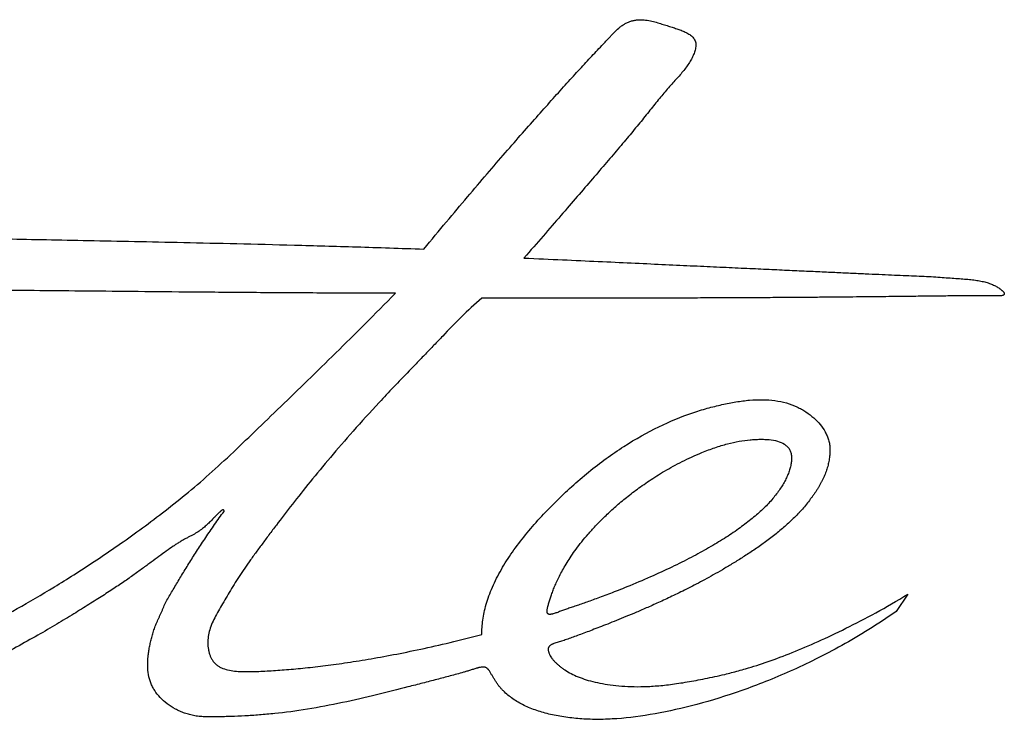
# Model space of a CAD drawing. Units: millimetres. Extents: x 0 to 594, y 0 to 420.
# Drawn here: x 291 to 292, y 164 to 165 of the extents above; entities that cross this region are included whole.
import ezdxf

# ---------------------------------------------------------------- set-up
doc = ezdxf.new("R2010")
doc.units = ezdxf.units.MM
doc.header["$LTSCALE"] = 32.67
doc.layers.add('_CURVE', color=7, linetype='CONTINUOUS')

msp = doc.modelspace()

# ---------------------------------------------------------------- linework, layer by layer
at = {"layer": '_CURVE', "color": 40, "linetype": 'CONTINUOUS'}
msp.add_line((291.90861, 164.46022), (291.89414, 164.43869), dxfattribs=at)
for points, knots in [([(291.30493, 164.8904), (291.3146, 164.90212), (291.33335, 164.92469), (291.35957, 164.95582), (291.38404, 164.98451), (291.40686, 165.01092), (291.42814, 165.03523), (291.44797, 165.05765), (291.46645, 165.07834), (291.48362, 165.09749), (291.49699, 165.11223), (291.50717, 165.12326), (291.51457, 165.13118), (291.52173, 165.13873), (291.52749, 165.14477), (291.53195, 165.14954), (291.5352, 165.15309), (291.53839, 165.15657), (291.54265, 165.16104), (291.54701, 165.16516), (291.55161, 165.16876), (291.55521, 165.17112), (291.55902, 165.17311), (291.56306, 165.17465), (291.56721, 165.17572), (291.57134, 165.17635), (291.57545, 165.17655), (291.58099, 165.1763), (291.58768, 165.17519), (291.59494, 165.17326), (291.60185, 165.17109), (291.6084, 165.16903), (291.61462, 165.1671), (291.62039, 165.16522), (291.62587, 165.16331), (291.63008, 165.16155), (291.6332, 165.15996), (291.63546, 165.15864), (291.63764, 165.15716), (291.63965, 165.15549), (291.6414, 165.15363), (291.64282, 165.15153), (291.64384, 165.14902), (291.64435, 165.14611), (291.64428, 165.14306), (291.64379, 165.14009), (291.64303, 165.13727), (291.64205, 165.13445), (291.64088, 165.13165), (291.63908, 165.12789), (291.63637, 165.12315), (291.63254, 165.1175), (291.62964, 165.11377), (291.62811, 165.1119)], [0, 0, 0, 0, 0.0425532, 0.0851064, 0.1276596, 0.1702128, 0.212766, 0.2553191, 0.2978723, 0.3404255, 0.3829787, 0.4042553, 0.4255319, 0.4468085, 0.4680851, 0.4787234, 0.4893617, 0.5, 0.5106383, 0.5319149, 0.5425532, 0.5531915, 0.5638298, 0.5744681, 0.5851064, 0.5957447, 0.606383, 0.6170213, 0.6382979, 0.6595745, 0.6808511, 0.7021277, 0.7234043, 0.7446809, 0.7659574, 0.787234, 0.7978723, 0.8085106, 0.8191489, 0.8297872, 0.8404255, 0.8510638, 0.8617021, 0.8723404, 0.8829787, 0.893617, 0.9042553, 0.9148936, 0.9255319, 0.9361702, 0.9574468, 0.9787234, 1, 1, 1, 1]), ([(291.62811, 165.1119), (291.62658, 165.11003), (291.62177, 165.10439), (291.61283, 165.0948), (291.60172, 165.08187), (291.59012, 165.06751), (291.57774, 165.05193), (291.56414, 165.03532), (291.54923, 165.01758), (291.53298, 164.99857), (291.51544, 164.97815), (291.49653, 164.95617), (291.4761, 164.9325), (291.45402, 164.90704), (291.43806, 164.88875), (291.42977, 164.8793)], [0, 0, 0, 0, 0.04, 0.12, 0.2, 0.28, 0.36, 0.44, 0.52, 0.6, 0.68, 0.76, 0.84, 0.92, 1, 1, 1, 1]), ([(291.2695, 164.83553), (291.23927, 164.83553), (291.18095, 164.8356), (291.10008, 164.83609), (291.02522, 164.8367), (290.95598, 164.83734), (290.89189, 164.83795), (290.83252, 164.8385), (290.77755, 164.83899), (290.72661, 164.8394), (290.67943, 164.83973), (290.63571, 164.83999), (290.59518, 164.84019), (290.55763, 164.84031), (290.5228, 164.84036), (290.49051, 164.84045), (290.46059, 164.84065), (290.43285, 164.84097), (290.40716, 164.84137), (290.38336, 164.84178), (290.36131, 164.84219), (290.34428, 164.84249), (290.33138, 164.84271), (290.32206, 164.8429), (290.31312, 164.84312), (290.30593, 164.84336), (290.30032, 164.84353), (290.2962, 164.84361), (290.29212, 164.84363), (290.28807, 164.84357), (290.28396, 164.84351), (290.27844, 164.84354), (290.27314, 164.84387), (290.26826, 164.84475), (290.26477, 164.84579), (290.26216, 164.84702), (290.26031, 164.84821), (290.25905, 164.8492), (290.25791, 164.85027), (290.25651, 164.8518), (290.25496, 164.85385), (290.25337, 164.85646), (290.25157, 164.85997), (290.24984, 164.86434), (290.24829, 164.8695), (290.24719, 164.87442), (290.24644, 164.87914), (290.24599, 164.88359), (290.24577, 164.88783), (290.24575, 164.89187), (290.24594, 164.89569), (290.24638, 164.89868), (290.24693, 164.90091), (290.24746, 164.90251), (290.24814, 164.90405), (290.24899, 164.90547), (290.25005, 164.90671), (290.25166, 164.9081), (290.25409, 164.90944), (290.2575, 164.91046), (290.26101, 164.911), (290.26478, 164.91126), (290.26742, 164.91129), (290.26877, 164.91128)], [0, 0, 0, 0, 0.0289855, 0.057971, 0.0869565, 0.115942, 0.1449275, 0.173913, 0.2028986, 0.2318841, 0.2608696, 0.2898551, 0.3188406, 0.3478261, 0.3768116, 0.4057971, 0.4347826, 0.4637681, 0.4927536, 0.5217391, 0.5507246, 0.5797101, 0.5942029, 0.6086957, 0.6231884, 0.6376812, 0.6449275, 0.6521739, 0.6594203, 0.6666667, 0.673913, 0.6811594, 0.6956522, 0.7028986, 0.7101449, 0.7173913, 0.7210145, 0.7246377, 0.7282609, 0.7318841, 0.7391304, 0.7463768, 0.7536232, 0.7681159, 0.7826087, 0.7971014, 0.8115942, 0.826087, 0.8405797, 0.8550725, 0.8695652, 0.884058, 0.8913043, 0.8985507, 0.9057971, 0.9130435, 0.9202899, 0.9275362, 0.942029, 0.9565217, 0.9710145, 0.9855072, 1, 1, 1, 1]), ([(290.26877, 164.91128), (290.27012, 164.91128), (290.27288, 164.91124), (290.27713, 164.91118), (290.28299, 164.91111), (290.29073, 164.91106), (290.30069, 164.91105), (290.31145, 164.91105), (290.32309, 164.91106), (290.33564, 164.91106), (290.34918, 164.91103), (290.36377, 164.91096), (290.3795, 164.91084), (290.39646, 164.91066), (290.41474, 164.9104), (290.43446, 164.91006), (290.45571, 164.90967), (290.47861, 164.90923), (290.5033, 164.90876), (290.52992, 164.90827), (290.55862, 164.90773), (290.58957, 164.90715), (290.62295, 164.90652), (290.65895, 164.90583), (290.69779, 164.90505), (290.73969, 164.90417), (290.78491, 164.90322), (290.83371, 164.90223), (290.88638, 164.90118), (290.94325, 164.90005), (291.00461, 164.89878), (291.07092, 164.8973), (291.14262, 164.89553), (291.22008, 164.89334), (291.27597, 164.89147), (291.30493, 164.8904)], [0, 0, 0, 0, 0.015873, 0.031746, 0.047619, 0.0793651, 0.1111111, 0.1428571, 0.1746032, 0.2063492, 0.2380952, 0.2698413, 0.3015873, 0.3333333, 0.3650794, 0.3968254, 0.4285714, 0.4603175, 0.4920635, 0.5238095, 0.5555556, 0.5873016, 0.6190476, 0.6507937, 0.6825397, 0.7142857, 0.7460317, 0.7777778, 0.8095238, 0.8412698, 0.8730159, 0.9047619, 0.9365079, 0.968254, 1, 1, 1, 1]), ([(291.42977, 164.8793), (291.44639, 164.87855), (291.47848, 164.87711), (291.52299, 164.87507), (291.56424, 164.87317), (291.60243, 164.8714), (291.63779, 164.86976), (291.67058, 164.86825), (291.70097, 164.86686), (291.72914, 164.86557), (291.75527, 164.86437), (291.77949, 164.86326), (291.80195, 164.86222), (291.82279, 164.86125), (291.84212, 164.86037), (291.86006, 164.85955), (291.8767, 164.85881), (291.89214, 164.85814), (291.90648, 164.85753), (291.91978, 164.85699), (291.93214, 164.85646), (291.94358, 164.85578), (291.95417, 164.85498), (291.96399, 164.85424), (291.97311, 164.85364), (291.98155, 164.853), (291.98935, 164.85222), (291.99654, 164.85122), (292.00314, 164.84994), (292.00907, 164.84827), (292.01434, 164.84623), (292.01825, 164.84431), (292.02106, 164.84268), (292.0227, 164.8416), (292.02392, 164.84072), (292.02479, 164.84005), (292.02563, 164.83936), (292.02643, 164.83864), (292.02722, 164.83785), (292.02795, 164.83701), (292.02843, 164.83631), (292.02871, 164.83577), (292.02886, 164.83538), (292.02896, 164.83498), (292.02898, 164.83459), (292.02893, 164.83427), (292.02886, 164.83402), (292.02873, 164.83377), (292.02856, 164.83356), (292.02835, 164.83337), (292.02806, 164.83315), (292.02766, 164.83293), (292.02715, 164.83273), (292.0265, 164.83253), (292.02568, 164.83235), (292.02463, 164.83221), (292.02356, 164.83211), (292.02244, 164.83205), (292.02131, 164.83202), (292.01981, 164.832), (292.01786, 164.83203), (292.01541, 164.8321), (292.01203, 164.83223), (292.0076, 164.83235), (292.0018, 164.83238), (291.99555, 164.8323), (291.98882, 164.83219), (291.98157, 164.83213), (291.97376, 164.83209), (291.96534, 164.83204), (291.95629, 164.83195), (291.94654, 164.83185), (291.93603, 164.83174), (291.92471, 164.83161), (291.91252, 164.83148), (291.89939, 164.83133), (291.88524, 164.83116), (291.86999, 164.83099), (291.85355, 164.83081), (291.83585, 164.83063), (291.81676, 164.83046), (291.79618, 164.83028), (291.774, 164.83012), (291.75008, 164.82995), (291.72429, 164.8298), (291.69648, 164.82966), (291.66647, 164.82954), (291.6341, 164.82943), (291.59917, 164.82933), (291.56148, 164.82926), (291.52078, 164.82921), (291.47681, 164.82919), (291.42935, 164.82917), (291.39514, 164.82917), (291.37741, 164.82917)], [0, 0, 0, 0, 0.0147059, 0.0294118, 0.0441176, 0.0588235, 0.0735294, 0.0882353, 0.1029412, 0.1176471, 0.1323529, 0.1470588, 0.1617647, 0.1764706, 0.1911765, 0.2058824, 0.2205882, 0.2352941, 0.25, 0.2647059, 0.2794118, 0.2941176, 0.3088235, 0.3235294, 0.3382353, 0.3529412, 0.3676471, 0.3823529, 0.3970588, 0.4117647, 0.4264706, 0.4411765, 0.4485294, 0.4558824, 0.4595588, 0.4632353, 0.4669118, 0.4705882, 0.4742647, 0.4779412, 0.4816176, 0.4834559, 0.4852941, 0.4871324, 0.4889706, 0.4898897, 0.4908088, 0.4917279, 0.4926471, 0.4935662, 0.4944853, 0.4963235, 0.4981618, 0.5, 0.5036765, 0.5073529, 0.5110294, 0.5147059, 0.5183824, 0.5220588, 0.5294118, 0.5367647, 0.5441176, 0.5588235, 0.5735294, 0.5882353, 0.6029412, 0.6176471, 0.6323529, 0.6470588, 0.6617647, 0.6764706, 0.6911765, 0.7058824, 0.7205882, 0.7352941, 0.75, 0.7647059, 0.7794118, 0.7941176, 0.8088235, 0.8235294, 0.8382353, 0.8529412, 0.8676471, 0.8823529, 0.8970588, 0.9117647, 0.9264706, 0.9411765, 0.9558824, 0.9705882, 0.9852941, 1, 1, 1, 1]), ([(290.26579, 164.4541), (290.26542, 164.45326), (290.2647, 164.45165), (290.26357, 164.44937), (290.26245, 164.44725), (290.26132, 164.44521), (290.26016, 164.44318), (290.25921, 164.44153), (290.25841, 164.44017), (290.25782, 164.43915), (290.25724, 164.43814), (290.25678, 164.43734), (290.25644, 164.43672), (290.25619, 164.43627), (290.25595, 164.43583), (290.25572, 164.4354), (290.2555, 164.43498), (290.25531, 164.43457), (290.25516, 164.43424), (290.25506, 164.434), (290.25499, 164.43382), (290.25493, 164.43365), (290.25488, 164.43349), (290.25485, 164.43335), (290.25482, 164.43323), (290.25481, 164.43314), (290.2548, 164.43304), (290.25479, 164.43292), (290.2548, 164.4328), (290.25483, 164.43269), (290.25487, 164.43261), (290.25493, 164.43254), (290.255, 164.43248), (290.25509, 164.43244), (290.25521, 164.43241), (290.25535, 164.4324), (290.25551, 164.43241), (290.25565, 164.43243), (290.25579, 164.43246), (290.25591, 164.43249), (290.25608, 164.43254), (290.25629, 164.43261), (290.25655, 164.43271), (290.25681, 164.43281), (290.25707, 164.43293), (290.25733, 164.43305), (290.25766, 164.43321), (290.25807, 164.43342), (290.25855, 164.43368), (290.25904, 164.43395), (290.25951, 164.43423), (290.25998, 164.43451), (290.26061, 164.43488), (290.26141, 164.43538), (290.26239, 164.43599), (290.26365, 164.43679), (290.26527, 164.43784), (290.26738, 164.43922), (290.26955, 164.44062), (290.27183, 164.44206), (290.27497, 164.44401), (290.27907, 164.4465), (290.28424, 164.44962), (290.28961, 164.45294), (290.29524, 164.45652), (290.30123, 164.46044), (290.30766, 164.46475), (290.31461, 164.46953), (290.32216, 164.47486), (290.33043, 164.4808), (290.33957, 164.48739), (290.34972, 164.4947), (290.36099, 164.50281), (290.37347, 164.51176), (290.38726, 164.52162), (290.40241, 164.53254), (290.41889, 164.54476), (290.43677, 164.55847), (290.45544, 164.57324), (290.47407, 164.58839), (290.49195, 164.60327), (290.50843, 164.61724), (290.52368, 164.63042), (290.53544, 164.6408), (290.54436, 164.64877), (290.55085, 164.65446), (290.55609, 164.65896), (290.56012, 164.66256), (290.56305, 164.66528), (290.56589, 164.66807), (290.56866, 164.67086), (290.57143, 164.67349), (290.57423, 164.67582), (290.57675, 164.67746), (290.57867, 164.67836), (290.57966, 164.67872), (290.58024, 164.6789), (290.58067, 164.67901), (290.58111, 164.67912), (290.5817, 164.67924), (290.58243, 164.67934), (290.58331, 164.67942), (290.58448, 164.67945), (290.5859, 164.67941), (290.58809, 164.67922), (290.59072, 164.67884), (290.59384, 164.6782), (290.59689, 164.67743), (290.59982, 164.67659), (290.60263, 164.67572), (290.60535, 164.67485), (290.60798, 164.67397), (290.61138, 164.67274), (290.6154, 164.67108), (290.62143, 164.66809), (290.62819, 164.66378), (290.63343, 164.65864), (290.63595, 164.65387), (290.63681, 164.65013), (290.63656, 164.6465), (290.63525, 164.64291), (290.63341, 164.63956), (290.63111, 164.63623), (290.62855, 164.63294), (290.62495, 164.62841), (290.62047, 164.62234), (290.61452, 164.61431), (290.60768, 164.60586), (290.60012, 164.59699), (290.59198, 164.58765), (290.58311, 164.57745), (290.57336, 164.56614), (290.56257, 164.55337), (290.55073, 164.53877), (290.54019, 164.52453), (290.53138, 164.51178), (290.52462, 164.50167), (290.51771, 164.491), (290.51088, 164.47981), (290.50412, 164.46786), (290.49809, 164.4553), (290.49331, 164.4415), (290.49037, 164.42757), (290.48967, 164.41422), (290.49159, 164.40187), (290.4955, 164.39296), (290.50013, 164.38671), (290.50409, 164.38258), (290.5084, 164.37898), (290.51457, 164.37473), (290.52144, 164.37117), (290.52905, 164.3683), (290.53503, 164.36658), (290.54127, 164.36539), (290.54773, 164.36475), (290.55445, 164.36453), (290.56143, 164.36459), (290.56861, 164.36495), (290.57835, 164.36575), (290.59085, 164.36732), (290.60652, 164.36973), (290.62273, 164.37272), (290.64519, 164.37774), (290.6748, 164.3863), (290.71303, 164.40053), (290.75385, 164.41884), (290.79728, 164.44144), (290.84358, 164.46853), (290.88499, 164.49476), (290.91994, 164.51836), (290.94705, 164.53755), (290.97511, 164.55843), (291.004, 164.58112), (291.03364, 164.60605), (291.06355, 164.63354), (291.09414, 164.66296), (291.12632, 164.69395), (291.15983, 164.72646), (291.20649, 164.77195), (291.24392, 164.80915), (291.2695, 164.83553)], [0, 0, 0, 0, 0.0063291, 0.0126582, 0.0189873, 0.0253165, 0.0316456, 0.0379747, 0.0411392, 0.0443038, 0.0474684, 0.0506329, 0.0522152, 0.0537975, 0.0553797, 0.056962, 0.0585443, 0.0601266, 0.0617089, 0.0625, 0.0632911, 0.0640823, 0.0648734, 0.0656646, 0.0660601, 0.0664557, 0.0668513, 0.0672468, 0.0676424, 0.0678402, 0.068038, 0.0682358, 0.0684335, 0.0686313, 0.0688291, 0.0692247, 0.0696203, 0.0700158, 0.0704114, 0.070807, 0.0712025, 0.0719937, 0.0727848, 0.0735759, 0.0743671, 0.0751582, 0.0759494, 0.0775316, 0.0791139, 0.0806962, 0.0822785, 0.0838608, 0.085443, 0.0886076, 0.0917722, 0.0949367, 0.1012658, 0.1075949, 0.1139241, 0.1202532, 0.1265823, 0.1392405, 0.1518987, 0.164557, 0.1772152, 0.1898734, 0.2025316, 0.2151899, 0.2278481, 0.2405063, 0.2531646, 0.2658228, 0.278481, 0.2911392, 0.3037975, 0.3164557, 0.3291139, 0.3417722, 0.3544304, 0.3670886, 0.3797468, 0.3924051, 0.4050633, 0.4177215, 0.4240506, 0.4303797, 0.4367089, 0.4398734, 0.443038, 0.4462025, 0.4493671, 0.4525316, 0.4556962, 0.4588608, 0.460443, 0.4612342, 0.4616297, 0.4620253, 0.4624209, 0.4628165, 0.4636076, 0.4643987, 0.4651899, 0.4667722, 0.4683544, 0.471519, 0.4746835, 0.4778481, 0.4810127, 0.4841772, 0.4873418, 0.4905063, 0.4936709, 0.5, 0.5063291, 0.5189873, 0.5316456, 0.5379747, 0.5443038, 0.5506329, 0.556962, 0.5632911, 0.5696203, 0.5759494, 0.5822785, 0.5949367, 0.6075949, 0.6202532, 0.6329114, 0.6455696, 0.6582278, 0.6708861, 0.6835443, 0.6962025, 0.7088608, 0.7151899, 0.721519, 0.7278481, 0.7341772, 0.7405063, 0.7468354, 0.7531646, 0.7594937, 0.7658228, 0.7721519, 0.778481, 0.7816456, 0.7848101, 0.7879747, 0.7911392, 0.7974684, 0.8006329, 0.8037975, 0.806962, 0.8101266, 0.8132911, 0.8164557, 0.8196203, 0.8227848, 0.8291139, 0.835443, 0.8417722, 0.8481013, 0.8607595, 0.8734177, 0.8860759, 0.8987342, 0.9113924, 0.9240506, 0.9303797, 0.9367089, 0.943038, 0.9493671, 0.9556962, 0.9620253, 0.9683544, 0.9746835, 0.9810127, 0.9873418, 1, 1, 1, 1]), ([(291.37741, 164.82917), (291.36823, 164.82158), (291.3512, 164.80573), (291.33213, 164.78585), (291.31761, 164.77055), (291.30696, 164.75952), (291.29657, 164.74884), (291.28309, 164.73498), (291.26711, 164.71832), (291.24321, 164.69285), (291.21627, 164.66314), (291.18791, 164.63036), (291.16284, 164.59997), (291.1406, 164.57191), (291.12402, 164.55033), (291.11177, 164.53408), (291.10305, 164.52238), (291.09478, 164.51116), (291.08689, 164.50039), (291.07966, 164.48985), (291.07073, 164.47618), (291.06271, 164.4631), (291.05532, 164.45056), (291.05007, 164.4415), (291.04513, 164.43277), (291.04094, 164.42425), (291.03777, 164.41583), (291.03584, 164.40751), (291.03527, 164.3992), (291.03592, 164.39244), (291.03707, 164.38734), (291.03827, 164.3837), (291.03981, 164.38025), (291.04173, 164.37704), (291.04415, 164.37403), (291.04716, 164.3714), (291.05062, 164.36922), (291.05555, 164.36696), (291.06225, 164.36509), (291.07109, 164.36391), (291.08014, 164.36352), (291.09243, 164.36356), (291.10923, 164.36438), (291.13065, 164.36579), (291.15378, 164.36778), (291.1788, 164.37059), (291.20587, 164.3743), (291.23507, 164.3789), (291.26658, 164.38455), (291.30058, 164.39142), (291.33726, 164.3997), (291.36365, 164.40632), (291.37732, 164.40993)], [0, 0, 0, 0, 0.0166667, 0.0333333, 0.0416667, 0.05, 0.0583333, 0.0666667, 0.0833333, 0.1, 0.1333333, 0.1666667, 0.2, 0.2333333, 0.2666667, 0.2833333, 0.3, 0.3166667, 0.3333333, 0.35, 0.3666667, 0.4, 0.4166667, 0.4333333, 0.45, 0.4666667, 0.4833333, 0.5, 0.5166667, 0.5333333, 0.5416667, 0.55, 0.5583333, 0.5666667, 0.575, 0.5833333, 0.5916667, 0.6, 0.6166667, 0.6333333, 0.65, 0.6666667, 0.7, 0.7333333, 0.7666667, 0.8, 0.8333333, 0.8666667, 0.9, 0.9333333, 0.9666667, 1, 1, 1, 1]), ([(291.37732, 164.40993), (291.3773, 164.41572), (291.37809, 164.42767), (291.38217, 164.44717), (291.38995, 164.46885), (291.40122, 164.49104), (291.4151, 164.51269), (291.43685, 164.54127), (291.46831, 164.57557), (291.51015, 164.61336), (291.55438, 164.64557), (291.59864, 164.67034), (291.63304, 164.68425), (291.6586, 164.69215), (291.67695, 164.69671), (291.69445, 164.70014), (291.71677, 164.70306), (291.73818, 164.70291), (291.75744, 164.69888), (291.76841, 164.69477), (291.77621, 164.69078), (291.78353, 164.68631), (291.7917, 164.67996), (291.79956, 164.67179), (291.80474, 164.66438), (291.80804, 164.65775), (291.80963, 164.65339), (291.81058, 164.64975), (291.8111, 164.64696), (291.81143, 164.6441), (291.81156, 164.64119), (291.81153, 164.6392), (291.81149, 164.6382)], [0, 0, 0, 0, 0.0330579, 0.0661157, 0.0991736, 0.1322314, 0.1652893, 0.1983471, 0.2644628, 0.3305785, 0.3966942, 0.4628099, 0.5289256, 0.5619835, 0.5950413, 0.6280992, 0.661157, 0.7272727, 0.7603306, 0.7933884, 0.8099174, 0.8264463, 0.8595041, 0.892562, 0.9256198, 0.9421488, 0.9586777, 0.9669421, 0.9752066, 0.9834711, 0.9917355, 1, 1, 1, 1]), ([(291.65153, 164.63668), (291.65718, 164.63898), (291.66818, 164.6431), (291.6838, 164.64779), (291.69839, 164.65098), (291.70973, 164.65251), (291.71826, 164.65314), (291.72439, 164.65333), (291.73022, 164.65328), (291.73763, 164.65286), (291.74606, 164.65139), (291.75365, 164.64809), (291.75847, 164.64434), (291.76125, 164.64089), (291.76294, 164.63671), (291.76373, 164.63203), (291.76373, 164.62705), (291.76299, 164.6218), (291.76161, 164.6164), (291.75971, 164.61086), (291.75735, 164.60523), (291.7535, 164.59763), (291.74725, 164.58811), (291.738, 164.57631), (291.7265, 164.56471), (291.71312, 164.55309), (291.69764, 164.54144), (291.68014, 164.52978), (291.66059, 164.51796), (291.63878, 164.50602), (291.61461, 164.49393), (291.58795, 164.48163), (291.56835, 164.47331), (291.55809, 164.46915)], [0, 0, 0, 0, 0.0416667, 0.0833333, 0.125, 0.1666667, 0.1875, 0.2083333, 0.2291667, 0.25, 0.2916667, 0.3333333, 0.3541667, 0.375, 0.3958333, 0.4166667, 0.4375, 0.4583333, 0.4791667, 0.5, 0.5208333, 0.5416667, 0.5833333, 0.625, 0.6666667, 0.7083333, 0.75, 0.7916667, 0.8333333, 0.875, 0.9166667, 0.9583333, 1, 1, 1, 1]), ([(291.55809, 164.46915), (291.55445, 164.46768), (291.54739, 164.46486), (291.53757, 164.46106), (291.52843, 164.45761), (291.51995, 164.45447), (291.51208, 164.45158), (291.50476, 164.44896), (291.49794, 164.44662), (291.49161, 164.44454), (291.48573, 164.44257), (291.48031, 164.44067), (291.47617, 164.4391), (291.47304, 164.43792), (291.47078, 164.43708), (291.46858, 164.43633), (291.4668, 164.43579), (291.46537, 164.43542), (291.46432, 164.43519), (291.46328, 164.43503), (291.4623, 164.43495), (291.46146, 164.43498), (291.46079, 164.43511), (291.46031, 164.43527), (291.45987, 164.43551), (291.45952, 164.43583), (291.45925, 164.43618), (291.45905, 164.43656), (291.4589, 164.43696), (291.45875, 164.43755), (291.45865, 164.43838), (291.45866, 164.43945), (291.45876, 164.44054), (291.45892, 164.4416), (291.45912, 164.44267), (291.45936, 164.44374), (291.45973, 164.44522), (291.46025, 164.44709), (291.46119, 164.45017), (291.46248, 164.45424), (291.46423, 164.45949), (291.46627, 164.46513), (291.46868, 164.47115), (291.47156, 164.4776), (291.47493, 164.48446), (291.47887, 164.49175), (291.48344, 164.49949), (291.48874, 164.50769), (291.49484, 164.51636), (291.50183, 164.52548), (291.50981, 164.53507), (291.5189, 164.54513), (291.52921, 164.55565), (291.54087, 164.56663), (291.55405, 164.57798), (291.56896, 164.58965), (291.58584, 164.60156), (291.60489, 164.61363), (291.62652, 164.6256), (291.64285, 164.63313), (291.65153, 164.63668)], [0, 0, 0, 0, 0.025641, 0.0512821, 0.0769231, 0.1025641, 0.1282051, 0.1538462, 0.1794872, 0.2051282, 0.2307692, 0.2564103, 0.2820513, 0.2948718, 0.3076923, 0.3205128, 0.3333333, 0.3397436, 0.3461538, 0.3525641, 0.3589744, 0.3653846, 0.3685897, 0.3717949, 0.375, 0.3782051, 0.3814103, 0.3846154, 0.3878205, 0.3910256, 0.3974359, 0.4038462, 0.4102564, 0.4166667, 0.4230769, 0.4294872, 0.4358974, 0.4487179, 0.4615385, 0.4871795, 0.5128205, 0.5384615, 0.5641026, 0.5897436, 0.6153846, 0.6410256, 0.6666667, 0.6923077, 0.7179487, 0.7435897, 0.7692308, 0.7948718, 0.8205128, 0.8461538, 0.8717949, 0.8974359, 0.9230769, 0.9487179, 0.974359, 1, 1, 1, 1]), ([(291.81149, 164.6382), (291.81145, 164.63719), (291.81133, 164.63516), (291.81103, 164.63206), (291.81062, 164.62892), (291.8101, 164.62574), (291.80948, 164.62255), (291.8087, 164.61936), (291.80747, 164.61514), (291.80557, 164.60989), (291.80323, 164.60464), (291.80114, 164.60045), (291.79948, 164.5973), (291.79772, 164.59414), (291.79585, 164.59101), (291.79381, 164.58791), (291.79163, 164.58481), (291.78937, 164.58169), (291.78626, 164.57752), (291.78221, 164.57229), (291.77799, 164.56717), (291.77442, 164.56321), (291.77069, 164.55931), (291.76586, 164.55448), (291.75985, 164.54883), (291.75168, 164.54157), (291.74109, 164.53282), (291.72805, 164.52302), (291.71479, 164.514), (291.70174, 164.50549), (291.68926, 164.49774), (291.67321, 164.48819), (291.65481, 164.47792), (291.63472, 164.46742), (291.61631, 164.45837), (291.59944, 164.4505), (291.58402, 164.44361), (291.56989, 164.43751), (291.55695, 164.4321), (291.54507, 164.42725), (291.53414, 164.4229), (291.52409, 164.41897), (291.51485, 164.41542), (291.50632, 164.4122), (291.49847, 164.40927), (291.49121, 164.40654), (291.48567, 164.4045), (291.48144, 164.40305), (291.47835, 164.40206), (291.47539, 164.40117), (291.47249, 164.40037), (291.46973, 164.39957), (291.46757, 164.39885), (291.46591, 164.39818), (291.46473, 164.39763), (291.46362, 164.39701), (291.4626, 164.39631), (291.4618, 164.39559), (291.46122, 164.39491), (291.46085, 164.39435), (291.46054, 164.39374), (291.46032, 164.39311), (291.46018, 164.39247), (291.46008, 164.39161), (291.4601, 164.39051), (291.46032, 164.38911), (291.46071, 164.38768), (291.46123, 164.38625), (291.46186, 164.38484), (291.46283, 164.38297), (291.46427, 164.38069), (291.46634, 164.37804), (291.46873, 164.37549), (291.47141, 164.37299), (291.47431, 164.3705), (291.47746, 164.36804), (291.48202, 164.36483), (291.48841, 164.36108), (291.49726, 164.35704), (291.50726, 164.35345), (291.5184, 164.35042), (291.53073, 164.34793), (291.54432, 164.34604), (291.55921, 164.34492), (291.5755, 164.34469), (291.59324, 164.34549), (291.61242, 164.34742), (291.63317, 164.35053), (291.65562, 164.35467), (291.6772, 164.35934), (291.69156, 164.36301), (291.69745, 164.36463)], [0, 0, 0, 0, 0.0027447, 0.0054895, 0.0082342, 0.010979, 0.0137237, 0.0164684, 0.0192132, 0.0247027, 0.0301921, 0.0329369, 0.0356816, 0.0384263, 0.0411711, 0.0439158, 0.0466606, 0.0494053, 0.05215, 0.0576395, 0.063129, 0.0658737, 0.0686185, 0.074108, 0.0795974, 0.0850869, 0.0960659, 0.1070448, 0.1180238, 0.1290027, 0.1399817, 0.1509607, 0.1729186, 0.1948765, 0.2168344, 0.2387923, 0.2607502, 0.2827081, 0.3046661, 0.326624, 0.3485819, 0.3705398, 0.3924977, 0.4144556, 0.4364135, 0.4583715, 0.4803294, 0.4913083, 0.5022873, 0.5132662, 0.5242452, 0.5352242, 0.5462031, 0.5516926, 0.5571821, 0.5626715, 0.568161, 0.5736505, 0.5763952, 0.57914, 0.5818847, 0.5846295, 0.5873742, 0.5901189, 0.5956084, 0.6010979, 0.6065874, 0.6120769, 0.6175663, 0.6230558, 0.6340348, 0.6450137, 0.6559927, 0.6669716, 0.6779506, 0.6889296, 0.6999085, 0.7218664, 0.7438243, 0.7657823, 0.7877402, 0.8096981, 0.831656, 0.8536139, 0.8755718, 0.8975297, 0.9194876, 0.9414456, 0.9634035, 0.9853614, 1, 1, 1, 1]), ([(291.05582, 164.56344), (291.05582, 164.56356), (291.05581, 164.56377), (291.05579, 164.56406), (291.05574, 164.56434), (291.05567, 164.5646), (291.05559, 164.56481), (291.05549, 164.56497), (291.0554, 164.56508), (291.05529, 164.56517), (291.05518, 164.56525), (291.05505, 164.5653), (291.05489, 164.56534), (291.05469, 164.56535), (291.05447, 164.56533), (291.05427, 164.56528), (291.05402, 164.5652), (291.05372, 164.56508), (291.05336, 164.56489), (291.053, 164.56467), (291.05251, 164.56434), (291.05189, 164.56388), (291.05114, 164.56326), (291.05013, 164.56237), (291.04886, 164.56116), (291.04731, 164.55961), (291.04573, 164.55797), (291.0441, 164.55626), (291.0424, 164.55446), (291.04003, 164.552), (291.03684, 164.54883), (291.03254, 164.5449), (291.02765, 164.5409), (291.02199, 164.53694), (291.01663, 164.53392), (291.01196, 164.53154), (291.00829, 164.52967), (291.00445, 164.52756), (291.00047, 164.52518), (290.99646, 164.52265), (290.99097, 164.51901), (290.98386, 164.51404), (290.97472, 164.50738), (290.96485, 164.5001), (290.95407, 164.49216), (290.94225, 164.48356), (290.92917, 164.47443), (290.91464, 164.46475), (290.89852, 164.45442), (290.8807, 164.44323), (290.86096, 164.43104), (290.83897, 164.41786), (290.81426, 164.40364), (290.78643, 164.38835), (290.75478, 164.3719), (290.71789, 164.35378), (290.67668, 164.33569), (290.63598, 164.32125), (290.59849, 164.31163), (290.56386, 164.30642), (290.53216, 164.305), (290.50831, 164.30747), (290.49119, 164.31182), (290.47948, 164.31623), (290.46903, 164.32168), (290.45979, 164.32806), (290.45181, 164.33493), (290.44255, 164.34454), (290.43344, 164.35681), (290.4256, 164.37142), (290.4204, 164.38536), (290.41729, 164.39855), (290.41589, 164.41083), (290.41588, 164.422), (290.41668, 164.43214), (290.41784, 164.44138), (290.41909, 164.4498), (290.42034, 164.45749), (290.4216, 164.46452), (290.42285, 164.47093), (290.42408, 164.47679), (290.4253, 164.48218), (290.42647, 164.48715), (290.42756, 164.49174), (290.4285, 164.4954), (290.42927, 164.49822), (290.42978, 164.49998), (290.43016, 164.50138), (290.43042, 164.50241), (290.43066, 164.50344), (290.43086, 164.50444), (290.43099, 164.50533), (290.43103, 164.50605), (290.43102, 164.50655), (290.43096, 164.50693), (290.43088, 164.5072), (290.4308, 164.50738), (290.4307, 164.50753), (290.43058, 164.50765), (290.43045, 164.50775), (290.43027, 164.50784), (290.42999, 164.50791), (290.42956, 164.5079), (290.42906, 164.5078), (290.42851, 164.50763), (290.42794, 164.5074), (290.42716, 164.50704), (290.42624, 164.50655), (290.42532, 164.50601), (290.42444, 164.50548), (290.4236, 164.50495), (290.42242, 164.50419), (290.42091, 164.50322), (290.41844, 164.50165), (290.41493, 164.49956), (290.41039, 164.49704), (290.40542, 164.49428), (290.40009, 164.49121), (290.39437, 164.48784), (290.38815, 164.48414), (290.38138, 164.48011), (290.37397, 164.47575), (290.36585, 164.47104), (290.35689, 164.46594), (290.3468, 164.46028), (290.33527, 164.45395), (290.32412, 164.44806), (290.31439, 164.44316), (290.3068, 164.43946), (290.29901, 164.43584), (290.29105, 164.43232), (290.28437, 164.42954), (290.27898, 164.42738), (290.27495, 164.42581), (290.27095, 164.42429), (290.26696, 164.42279), (290.263, 164.42131), (290.259, 164.41993), (290.25489, 164.41886), (290.25131, 164.41839), (290.24851, 164.41796), (290.24681, 164.41759), (290.2455, 164.41718), (290.24455, 164.41681), (290.24364, 164.41636), (290.24278, 164.4158), (290.24197, 164.41515), (290.24096, 164.41419), (290.23978, 164.41282), (290.23867, 164.41132), (290.23777, 164.41007), (290.23709, 164.40913), (290.23639, 164.40819), (290.23542, 164.40696), (290.23417, 164.40547), (290.23261, 164.40375), (290.23049, 164.40152), (290.22781, 164.3988), (290.22455, 164.39551), (290.22118, 164.3922), (290.21649, 164.38772), (290.21021, 164.38209), (290.20202, 164.37539), (290.19471, 164.36974), (290.18857, 164.36516), (290.18456, 164.36231), (290.18125, 164.36005), (290.17872, 164.35838), (290.17613, 164.35674), (290.17349, 164.35513), (290.17081, 164.35349), (290.16722, 164.35127), (290.16264, 164.34844), (290.15697, 164.34497), (290.14918, 164.34032), (290.13481, 164.33227), (290.11147, 164.32187), (290.07905, 164.3113), (290.04164, 164.30347), (290.00457, 164.3012), (289.97404, 164.30406), (289.9518, 164.30867), (289.93176, 164.31534), (289.9137, 164.32445), (289.89832, 164.33585), (289.88552, 164.34909), (289.87567, 164.3631), (289.87098, 164.37259), (289.86901, 164.37764)], [0, 0, 0, 0, 0.0006793, 0.0013587, 0.002038, 0.0027174, 0.0033967, 0.0037364, 0.0040761, 0.0044158, 0.0047554, 0.0050951, 0.0054348, 0.0061141, 0.0067935, 0.0074728, 0.0081522, 0.0095109, 0.0108696, 0.0122283, 0.013587, 0.0163043, 0.0190217, 0.0217391, 0.0271739, 0.0326087, 0.0380435, 0.0434783, 0.048913, 0.0543478, 0.0652174, 0.076087, 0.0869565, 0.0978261, 0.1086957, 0.1141304, 0.1195652, 0.125, 0.1304348, 0.1358696, 0.1413043, 0.1521739, 0.1630435, 0.173913, 0.1847826, 0.1956522, 0.2065217, 0.2173913, 0.2282609, 0.2391304, 0.25, 0.2608696, 0.2717391, 0.2826087, 0.2934783, 0.3043478, 0.3152174, 0.326087, 0.3369565, 0.3478261, 0.3586957, 0.3695652, 0.375, 0.3804348, 0.3858696, 0.3913043, 0.3967391, 0.4021739, 0.4130435, 0.423913, 0.4347826, 0.4456522, 0.4565217, 0.4673913, 0.4782609, 0.4891304, 0.5, 0.5108696, 0.5217391, 0.5326087, 0.5434783, 0.5543478, 0.5652174, 0.576087, 0.5869565, 0.5923913, 0.5978261, 0.6005435, 0.6032609, 0.6059783, 0.6086957, 0.611413, 0.6127717, 0.6141304, 0.6154891, 0.6161685, 0.6168478, 0.6175272, 0.6182065, 0.6188859, 0.6195652, 0.6209239, 0.6222826, 0.6236413, 0.625, 0.6263587, 0.6277174, 0.6304348, 0.6331522, 0.6358696, 0.638587, 0.6413043, 0.6467391, 0.6521739, 0.6630435, 0.673913, 0.6847826, 0.6956522, 0.7065217, 0.7173913, 0.7282609, 0.7391304, 0.75, 0.7608696, 0.7717391, 0.7826087, 0.7934783, 0.798913, 0.8043478, 0.8097826, 0.8152174, 0.8206522, 0.8233696, 0.826087, 0.8288043, 0.8315217, 0.8342391, 0.8369565, 0.8396739, 0.8423913, 0.84375, 0.8451087, 0.845788, 0.8464674, 0.8471467, 0.8478261, 0.8485054, 0.8491848, 0.8505435, 0.8519022, 0.8525815, 0.8532609, 0.8539402, 0.8546196, 0.8559783, 0.857337, 0.8586957, 0.861413, 0.8641304, 0.8668478, 0.8695652, 0.875, 0.8804348, 0.8858696, 0.888587, 0.8913043, 0.892663, 0.8940217, 0.8953804, 0.8967391, 0.8980978, 0.8994565, 0.9021739, 0.9048913, 0.9076087, 0.9130435, 0.923913, 0.9347826, 0.9456522, 0.9565217, 0.9619565, 0.9673913, 0.9728261, 0.9782609, 0.9836957, 0.9891304, 0.9945652, 1, 1, 1, 1]), ([(291.89414, 164.43869), (291.87115, 164.42258), (291.82576, 164.39455), (291.76129, 164.36272), (291.70093, 164.33901), (291.6449, 164.32177), (291.59289, 164.31011), (291.553, 164.30492), (291.52313, 164.30377), (291.50189, 164.3044), (291.48175, 164.3065), (291.46288, 164.30996), (291.44549, 164.31478), (291.43231, 164.3202), (291.42268, 164.32535), (291.41596, 164.32963), (291.40974, 164.33432), (291.405, 164.33861), (291.40149, 164.34229), (291.399, 164.34519), (291.39665, 164.34825), (291.39444, 164.35149), (291.3924, 164.35485), (291.3908, 164.35764), (291.38956, 164.35981), (291.38863, 164.3614), (291.38772, 164.36294), (291.38678, 164.3644), (291.38593, 164.36556), (291.38516, 164.36646), (291.38452, 164.36712), (291.3838, 164.36776), (291.38296, 164.36834), (291.38199, 164.36884), (291.38091, 164.36917), (291.37978, 164.36934), (291.37826, 164.36939), (291.37638, 164.36919), (291.37453, 164.3688), (291.37305, 164.36841), (291.37157, 164.368), (291.36972, 164.36743), (291.3675, 164.36675), (291.36527, 164.36604), (291.3623, 164.3651), (291.35861, 164.36395), (291.35295, 164.36228), (291.34614, 164.36047), (291.33795, 164.35828), (291.32969, 164.35605), (291.32118, 164.3538), (291.31242, 164.35151), (291.30352, 164.34922), (291.29443, 164.34688), (291.27582, 164.34214), (291.2466, 164.33475), (291.20359, 164.32466), (291.15919, 164.31618), (291.12511, 164.31179), (291.09977, 164.30949), (291.08172, 164.30831), (291.06737, 164.30769), (291.05639, 164.3074), (291.04844, 164.30727), (291.04078, 164.30722), (291.03338, 164.30724), (291.02627, 164.30749), (291.0194, 164.3084), (291.01283, 164.30985), (291.00659, 164.31177), (291.00066, 164.31412), (290.99318, 164.31777), (290.98459, 164.3233), (290.97586, 164.33114), (290.97011, 164.33839), (290.96646, 164.34462), (290.96351, 164.35116), (290.96121, 164.3598), (290.96029, 164.37084), (290.96079, 164.38049), (290.96179, 164.38838), (290.9628, 164.39434), (290.96405, 164.40031), (290.96557, 164.40634), (290.96736, 164.41244), (290.9691, 164.41761), (290.97066, 164.42178), (290.97191, 164.42492), (290.97304, 164.42754), (290.97398, 164.42963), (290.97472, 164.4312), (290.97548, 164.43277), (290.97627, 164.43434), (290.97708, 164.43592), (290.97783, 164.43755), (290.97852, 164.43921), (290.97918, 164.44089), (290.97983, 164.44258), (290.98119, 164.44597), (290.9836, 164.45102), (290.98736, 164.45768), (290.99137, 164.46441), (290.99545, 164.47128), (290.99964, 164.47829), (291.00396, 164.48542), (291.00843, 164.49268), (291.01458, 164.50254), (291.02265, 164.51518), (291.03295, 164.53082), (291.04387, 164.54697), (291.05168, 164.55796), (291.05582, 164.56344)], [0, 0, 0, 0, 0.03125, 0.0625, 0.09375, 0.125, 0.15625, 0.1875, 0.203125, 0.21875, 0.234375, 0.25, 0.265625, 0.28125, 0.2890625, 0.296875, 0.3046875, 0.3125, 0.3164062, 0.3203125, 0.3242188, 0.328125, 0.3320312, 0.3359375, 0.3378906, 0.3398438, 0.3417969, 0.34375, 0.3457031, 0.3466797, 0.3476562, 0.3486328, 0.3496094, 0.3505859, 0.3515625, 0.3525391, 0.3535156, 0.3554688, 0.3574219, 0.3583984, 0.359375, 0.3613281, 0.3632812, 0.3652344, 0.3671875, 0.3710938, 0.375, 0.3828125, 0.390625, 0.3984375, 0.40625, 0.4140625, 0.421875, 0.4296875, 0.4375, 0.46875, 0.5, 0.53125, 0.5625, 0.578125, 0.59375, 0.609375, 0.6171875, 0.625, 0.6328125, 0.640625, 0.6484375, 0.65625, 0.6640625, 0.671875, 0.6796875, 0.6875, 0.703125, 0.71875, 0.734375, 0.7421875, 0.75, 0.765625, 0.78125, 0.796875, 0.8046875, 0.8125, 0.8203125, 0.828125, 0.8359375, 0.84375, 0.8476562, 0.8515625, 0.8554688, 0.8574219, 0.859375, 0.8613281, 0.8632812, 0.8652344, 0.8671875, 0.8691406, 0.8710938, 0.8730469, 0.875, 0.8828125, 0.890625, 0.8984375, 0.90625, 0.9140625, 0.921875, 0.9296875, 0.9375, 0.953125, 0.96875, 0.984375, 1, 1, 1, 1]), ([(291.69745, 164.36463), (291.70039, 164.36543), (291.7123, 164.36881), (291.7341, 164.37581), (291.76413, 164.38706), (291.7964, 164.40074), (291.83105, 164.41715), (291.86834, 164.43651), (291.89504, 164.45169), (291.90861, 164.46022)], [0, 0, 0, 0, 0.0526316, 0.2105263, 0.3684211, 0.5263158, 0.6842105, 0.8421053, 1, 1, 1, 1])]:
    msp.add_open_spline(points, degree=3, knots=knots, dxfattribs=at)

doc.saveas('drawing.dxf')
